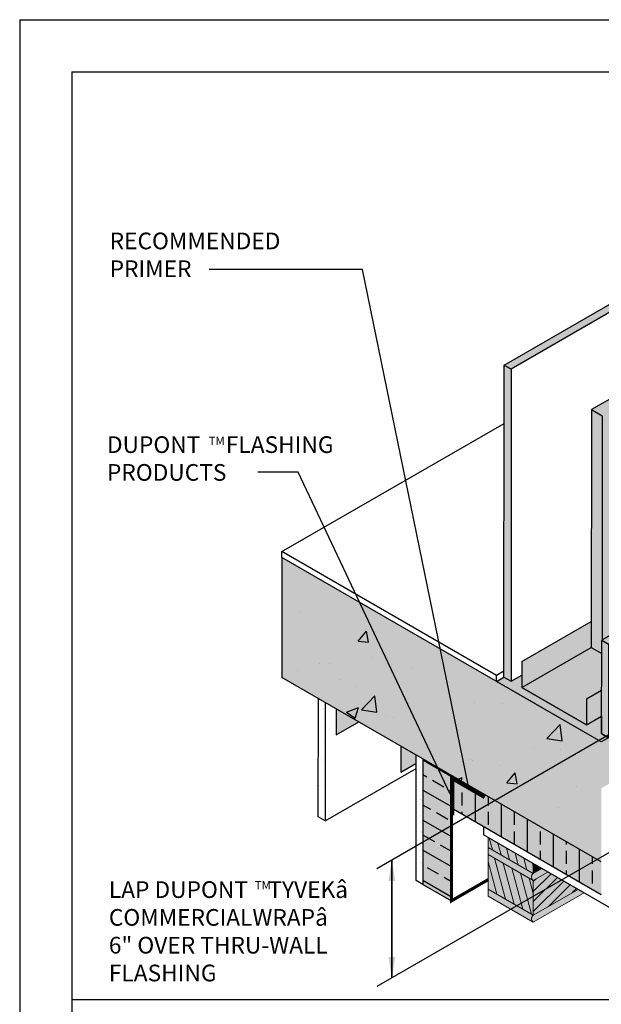
# Model space of a CAD drawing. Extents: x 61.9 to 112.9, y 313.3 to 379.3.
# Drawn here: x 61.9 to 78.7, y 350.9 to 379.3 of the extents above; entities that cross this region are included whole.
import ezdxf

# ---------------------------------------------------------------- set-up
doc = ezdxf.new("R2010")
doc.units = 0
doc.header["$LTSCALE"] = 1.5
doc.header["$MEASUREMENT"] = 0
doc.linetypes.add('DASHED', pattern=[0.75, 0.5, -0.25])
for name, color, linetype in [('8x11 layout', 7, 'CONTINUOUS'), ('INSULATION', 241, 'CONTINUOUS'), ('StraightFlash', 252, 'CONTINUOUS'), ('STRUCTURE', 250, 'CONTINUOUS'), ('structure_shading', 9, 'CONTINUOUS'), ('TEXT', 7, 'CONTINUOUS')]:
    doc.layers.add(name, color=color, linetype=linetype)
doc.layers.add('brick', color=250, linetype='CONTINUOUS', lineweight=5)
doc.layers.add('Metal Stud', color=250, linetype='CONTINUOUS', lineweight=18)
for name, color, linetype, true_color in [('EXTERIOR INSULATION', 7, 'CONTINUOUS', 0xcdd69f), ('grout', 7, 'CONTINUOUS', 0xdedede), ('TYVEK Commercial Wrap D', 7, 'DASHED', 0x00538e)]:
    doc.layers.add(name, color=color, linetype=linetype, true_color=true_color)
doc.layers.add('VIEWPORT', color=7, linetype='CONTINUOUS', plot=False)
doc.styles.add('DETAILS', font='sanss___.ttf', dxfattribs={"height": 1})
doc.dimstyles.new('TYVEKDETAILS', dxfattribs={"dimscale": 6, "dimtxt": 1.5, "dimasz": 0.1, "dimexe": 0.75, "dimexo": 0.75, "dimgap": 0.75, "dimtad": 0, "dimtih": 1, "dimtoh": 1, "dimdec": 4, "dimzin": 0, "dimdsep": 46, "dimlunit": 4, "dimtxsty": 'DETAILS', "dimcen": 0.0625, "dimadec": 0, "dimazin": 0, "dimtfac": 1, "dimtdec": 4, "dimtofl": 0, "dimtmove": 0, "dimatfit": 3, "dimfxl": 1, "dimfrac": 2, "dimtolj": 1, "dimtzin": 0, "dimarcsym": 0})
pattern_1 = [(105, (-486.9676, 255.42529), (-0.19614331, -0.05255644), [])]
pattern_2 = [(45, (-486.9676, 255.42529), (-0.14358687, 0.14358687), [])]
pattern_3 = [(37.5, (-271.7057, 528.98833), (-0.01574834, 0.48170594), [0, -0.38, 0, -0.425, 0, -0.40625]), (7.5, (-271.7057, 528.98833), (0.4424442, 0.7055365), [0, -0.205, 0, -0.3425, 0, -0.13125]), (327.5, (-272.0132, 528.98833), (0.77853547, 0.00141476), [0, -0.125, 0, -0.45, 0, -0.5875]), (317.5, (-272.0132, 528.98833), (0.7515317, 0.2194189), [0, -0.0625, 0, -0.295, 0, -0.3375])]

# ---------------------------------------------------------------- blocks, each defined once
blk = doc.blocks.new('SS-DGG 2')
at = {"layer": 'INSULATION'}
h = blk.add_hatch(dxfattribs=at)
h.set_pattern_fill('CROSS', color=256, scale=0.8, angle=30, style=0)
h.set_pattern_definition([(30, (16.78985, -56.99497), (0.0732051, 0.2732051), [0.1, -0.3]), (120, (16.85815, -57.01327), (-0.2732051, 0.0732051), [0.1, -0.3])])
h.paths.add_polyline_path([(-9.6, -8.978, -0.020731), (-9.35, -7.492, -0.03673), (-9.086, -6.576), (-10.561, -7.894), (-10.561, -11.316, 0.007628), (-10.281, -10.929, 0.055655), (-9.978, -10.371, 0.020914), (-9.788, -9.844, 0.044799)])
at = {"layer": 'STRUCTURE'}
h = blk.add_hatch(dxfattribs=at)
h.set_pattern_fill('AR-SAND', color=256, scale=0.25, style=0)
h.set_pattern_definition([(37.5, (-362.0331, 233.6496), (-0.01574834, 0.48170594), [0, -0.38, 0, -0.425, 0, -0.40625]), (7.5, (-362.0331, 233.6496), (0.4424442, 0.7055365), [0, -0.205, 0, -0.3425, 0, -0.13125]), (327.5, (-362.3406, 233.6496), (0.77853547, 0.00141476), [0, -0.125, 0, -0.45, 0, -0.5875]), (317.5, (-362.3406, 233.6496), (0.7515317, 0.2194189), [0, -0.0625, 0, -0.295, 0, -0.3375])])
h.paths.add_polyline_path([(-8.786, -6.466, -0.06032), (-8.316, -5.623, -0.022567), (-7.113, -4.106), (-7.338, -4.001, 0.021775), (-8.511, -5.482, 0.0603), (-9.008, -6.375, 0.04506), (-9.35, -7.492, 0.020731), (-9.6, -8.978, -0.044799), (-9.788, -9.844, -0.020914), (-9.978, -10.371, -0.055655), (-10.281, -10.929, -0.016125), (-10.886, -11.737, -0.033704), (-11.371, -12.267), (-12.431, -13.278), (-13.233, -13.741), (-13.033, -13.857), (-12.231, -13.419), (-11.206, -12.441, 0.033704), (-10.698, -11.887, 0.016125), (-10.084, -11.066, 0.055655), (-9.755, -10.462, 0.020914), (-9.559, -9.916, 0.044799), (-9.362, -9.008, -0.020731), (-9.116, -7.541, -0.04506)])
h.paths.add_polyline_path([(-13.033, -13.857), (-13.233, -13.741), (-13.235, -16.435), (-13.033, -16.551)])
h.paths.add_polyline_path([(0, 0), (-0.219, 0.118), (-7.338, -4.001), (-7.113, -4.106)])
h.paths.add_polyline_path([(-16.043, -5.825), (-15.843, -5.941), (-2.784, 1.599), (-2.992, 1.71)])
h.paths.add_polyline_path([(-16.047, -14.811), (-15.843, -14.929), (-15.843, -5.941), (-16.043, -5.825)])
at = {"layer": 'STRUCTURE', "true_color": 0xffff42}
blk.add_hatch(color=51, dxfattribs=at).paths.add_polyline_path([(0, 0), (-7.113, -4.106, 0.022896), (-8.333, -5.646, 0.058555), (-8.786, -6.466, 0.04506), (-9.116, -7.541, 0.020731), (-9.362, -9.008, -0.044799), (-9.559, -9.916, -0.020914), (-9.755, -10.462, -0.055655), (-10.084, -11.066, -0.016125), (-10.698, -11.887, -0.033704), (-11.206, -12.441), (-12.231, -13.419), (-13.033, -13.857), (-13.033, -16.551), (0, -9.027)])
at = {"layer": 'structure_shading'}
h = blk.add_hatch(color=256, dxfattribs=at)
h.paths.add_polyline_path([(-6.15, -1.118), (-6.42, -0.962), (-6.42, -1.275), (-6.108, -1.455)])
h.paths.add_polyline_path([(-5.608, -0.806), (-5.608, -0.504), (-5.618, -0.499), (-6.42, -0.962), (-6.15, -1.118)])
h.paths.add_polyline_path([(-5.608, -0.504), (-5.608, -0.806), (-3.722, -1.904), (-3.615, -1.843), (-3.453, -1.749)])
for points in [[(-4.265, -2.218), (-4.568, -2.032), (-4.568, -2.393)], [(-15.53, -15.11), (-13.671, -16.183), (-13.671, -15.433), (-13.234, -15.181), (-13.233, -14.129), (-13.532, -13.957)]]:
    blk.add_hatch(color=256, dxfattribs=at).paths.add_polyline_path(points)
h = blk.add_hatch(color=256, dxfattribs=at)
h.paths.add_polyline_path([(-13.234, -15.181), (-13.671, -15.433), (-13.671, -16.183), (-13.234, -15.931)])
h.paths.add_polyline_path([(-13.532, -13.957), (-13.532, -13.206), (-15.53, -14.36), (-15.53, -15.11)])
h.paths.add_polyline_path([(-13.216, -7.288), (-13.528, -7.108), (-13.532, -13.957), (-13.233, -14.129), (-13.233, -13.741), (-13.216, -13.731)])
h.paths.add_polyline_path([(-12.716, -6.639), (-13.528, -7.108), (-13.216, -7.288), (-13.216, -13.731), (-12.716, -13.443)])
h.paths.add_polyline_path([(-11.676, -8.177), (-11.363, -8.358), (-10.561, -7.894), (-12.707, -6.644), (-12.716, -6.652), (-12.716, -13.443), (-12.431, -13.278), (-11.678, -12.56)])
h.paths.add_polyline_path([(-11.363, -8.358), (-11.676, -8.177), (-11.676, -12.558), (-11.371, -12.267, 0.000526), (-11.363, -12.259)], flags=17)
h.paths.add_polyline_path([(-10.561, -7.894), (-11.363, -8.358), (-11.363, -10.661), (-11.363, -12.259, 0.033177), (-10.886, -11.737, 0.008495), (-10.561, -11.316)])
at = {"layer": 'INSULATION'}
for points in [[(-5.347, -0.644), (-2.123, 1.217)], [(-12.716, -6.652), (-6.42, -1.215)], [(-10.561, -7.894), (-9.086, -6.576)]]:
    blk.add_lwpolyline(points, dxfattribs=at)
for points in [[(-1.437, -0.585, -0.007778), (-1.449, -0.576), (-1.932, 0.671, 0.441147), (-2.655, 0.829, 0.344871), (-2.8, 0.207), (-1.608, -0.472, -0.181627), (-1.434, -0.584, -0.181627)], [(-1.959, 1.122, 0.284792), (-1.875, 0.652), (-0.684, 0.017, -0.092717), (-0.618, -0.112)], [(-2.259, -1.06, -0.026386), (-2.317, -1.022), (-2.767, 0.173, 0.342701), (-3.507, 0.324, 0.536748), (-3.661, -0.303), (-2.317, -1.022, -0.032029), (-2.305, -1.086, -0.032029)], [(-0.546, -0.07, -0.055701), (-0.684, 0.017), (-0.826, 0.468)], [(-3.177, -1.59, -0.093634), (-3.273, -1.464), (-3.661, -0.303, 0.419023), (-4.506, -0.256, 0.444071), (-4.567, -1.021), (-3.406, -1.425, -0.188972), (-3.218, -1.614, -0.188972)], [(-6.074, -1.075, 0.155653), (-6.094, -1.498), (-4.7, -1.942, -0.286075), (-4.42, -2.117)], [(-3.833, -1.84, -0.378507), (-4.512, -2.014), (-5.113, -1.094)], [(-5.246, -2.784), (-6.052, -1.526, 0.302249), (-6.788, -1.647, 0.325477), (-6.879, -2.22), (-5.14, -2.723)], [(-6.25, -3.364, -0.019579), (-6.306, -3.339), (-6.946, -2.205, 0.419659), (-7.77, -2.492, 0.662889), (-7.688, -2.94), (-6.306, -3.339, -0.03099), (-6.269, -3.375)], [(-7.141, -3.878), (-7.734, -2.952, 0.302249), (-8.47, -3.074, 0.325477), (-8.56, -3.647), (-7.338, -4.001)], [(-7.952, -4.743), (-8.568, -3.65, 0.367865), (-9.445, -3.924, 0.526667), (-9.31, -4.386), (-7.974, -4.771)], [(-8.579, -5.579, -0.008142), (-8.595, -5.572), (-9.374, -4.379, 0.341802), (-10.045, -4.437, 0.239933), (-10.177, -5.055), (-8.783, -5.499, -0.181591), (-8.577, -5.577)], [(-8.966, -6.276, -0.160467), (-9.401, -6.229), (-10.134, -5.083, 0.302249), (-10.871, -5.205, 0.325477), (-10.961, -5.777), (-9.401, -6.229, -0.412267), (-9.644, -6.958, -0.429057), (-10.3, -6.903), (-10.961, -5.777, 0.419023), (-11.854, -5.915, 0.444071), (-11.747, -6.727), (-10.447, -6.89, -0.755324), (-10.394, -7.637, -0.350248), (-11.146, -7.418), (-11.828, -6.689)]]:
    blk.add_lwpolyline(points, format="xyb", dxfattribs=at)
at = {"layer": 'STRUCTURE'}
for p, q in [((-2.784, 1.599), (-2.784, 0.835)), ((0, 0), (0, -9.027)), ((-6.42, -0.962), (-5.618, -0.499)), ((-3.453, -1.749), (-5.618, -0.499)), ((-4.265, -2.218), (-3.615, -1.843)), ((-4.568, -2.032), (-4.265, -2.218)), ((-4.568, -2.393), (-4.265, -2.218)), ((-12.716, -6.639), (-13.528, -7.108)), ((-12.716, -6.639), (-13.528, -7.108)), ((-12.716, -13.443), (-12.716, -6.639)), ((-10.561, -7.894), (-12.716, -6.639)), ((-13.528, -7.108), (-13.532, -13.957)), ((-13.528, -7.108), (-13.216, -7.288)), ((-13.528, -7.108), (-13.216, -7.288)), ((-13.216, -7.288), (-13.216, -13.731)), ((-11.363, -8.358), (-10.561, -7.894)), ((-10.561, -7.894), (-10.561, -11.316)), ((-11.676, -8.177), (-11.363, -8.358)), ((-11.676, -8.177), (-11.676, -12.558)), ((-11.363, -8.358), (-11.363, -10.661)), ((-12.431, -13.278), (-13.233, -13.741)), ((-12.231, -13.419), (-13.033, -13.857)), ((-15.53, -14.36), (-15.53, -15.11)), ((-16.047, -14.811), (-15.843, -14.929)), ((-13.671, -15.433), (-13.671, -16.183))]:
    blk.add_line(p, q, dxfattribs=at)
blk.add_lwpolyline([(-15.843, -5.941), (-16.043, -5.825), (-2.992, 1.71), (-2.784, 1.599), (-15.843, -5.941)], close=True, dxfattribs=at)
for points in [[(-7.113, -4.106), (-7.338, -4.001), (-0.219, 0.118), (0, 0), (-7.113, -4.106)], [(-5.608, -0.504), (-5.608, -0.806), (-6.15, -1.118), (-6.42, -0.962)], [(-5.608, -0.504), (-5.608, -0.806), (-3.722, -1.904), (-3.453, -1.749)], [(-6.42, -0.962), (-6.42, -1.275), (-6.108, -1.455), (-6.15, -1.118), (-6.42, -0.962)], [(-4.568, -2.032), (-4.568, -2.393)], [(-16.047, -14.811), (-16.043, -5.825), (-15.843, -5.941), (-15.843, -14.929)], [(-11.678, -12.56), (-11.676, -8.177), (-11.363, -8.358), (-11.363, -12.259)], [(-13.033, -16.551), (0, -9.027)], [(-15.53, -14.36), (-13.532, -13.206)], [(-13.235, -16.435), (-13.233, -13.741), (-13.033, -13.857), (-13.033, -16.551)], [(-15.53, -15.11), (-13.532, -13.957), (-13.532, -13.957), (-13.233, -14.129)], [(-15.843, -14.929), (-15.53, -14.748)], [(-13.671, -16.183), (-15.53, -15.11)], [(-13.671, -15.433), (-13.236, -15.182)], [(-13.671, -16.183), (-13.237, -15.932)], [(-13.033, -16.551), (-13.235, -16.435)]]:
    blk.add_lwpolyline(points, dxfattribs=at)
for points in [[(-12.431, -13.278), (-11.371, -12.267, 0.033704), (-10.886, -11.737, 0.016125), (-10.281, -10.929, 0.055655), (-9.978, -10.371, 0.020914), (-9.788, -9.844, 0.044799), (-9.6, -8.978, -0.020731), (-9.35, -7.492, -0.04506), (-9.008, -6.375, -0.0603), (-8.511, -5.482, -0.022024), (-7.324, -3.984)], [(-12.231, -13.419), (-11.206, -12.441, 0.033704), (-10.698, -11.887, 0.016125), (-10.084, -11.066, 0.055655), (-9.755, -10.462, 0.020914), (-9.559, -9.916, 0.044799), (-9.362, -9.008, -0.020731), (-9.116, -7.541, -0.04506), (-8.786, -6.466, -0.06032), (-8.316, -5.623, -0.022567), (-7.113, -4.106)]]:
    blk.add_lwpolyline(points, format="xyb", dxfattribs=at)

msp = doc.modelspace()

# ---------------------------------------------------------------- hatches: boundary and pattern name
at = {"layer": 'brick'}
for points in [[(76.697, 354.964), (75.398, 355.714), (75.398, 355.427), (76.697, 354.677)], [(76.697, 354.477), (75.398, 355.227), (75.398, 354.227), (76.697, 353.477)], [(76.945, 354.821), (76.697, 354.964), (76.697, 354.677)], [(77.985, 354.221), (77.119, 354.721), (76.697, 354.477), (76.697, 353.477)]]:
    msp.add_hatch(color=15, dxfattribs=at).paths.add_polyline_path(points)
h = msp.add_hatch(dxfattribs=at)
h.set_pattern_fill('ANSI31', color=256, scale=1.6245, angle=60, style=0)
h.set_pattern_definition(pattern_1)
h.paths.add_polyline_path([(76.697, 354.964), (75.398, 355.714), (75.398, 355.427), (76.697, 354.677)])
h = msp.add_hatch(dxfattribs=at)
h.set_pattern_fill('ANSI31', color=256, scale=1.6245, angle=60, style=0)
h.set_pattern_definition(pattern_1)
h.paths.add_polyline_path([(76.697, 354.477), (75.398, 355.227), (75.398, 354.227), (76.697, 353.477)])
h = msp.add_hatch(dxfattribs=at)
h.set_pattern_fill('ANSI31', color=256, scale=1.6245, style=0)
h.set_pattern_definition(pattern_2)
h.paths.add_polyline_path([(76.945, 354.821), (76.697, 354.964), (76.697, 354.677)])
h = msp.add_hatch(dxfattribs=at)
h.set_pattern_fill('ANSI31', color=256, scale=1.6245, style=0)
h.set_pattern_definition(pattern_2)
h.paths.add_polyline_path([(77.985, 354.221), (77.119, 354.721), (76.697, 354.477), (76.697, 353.477)])
at = {"layer": 'EXTERIOR INSULATION', "linetype": 'Continuous'}
for points in [[(74.341, 357.502), (73.52, 357.976), (73.52, 354.364), (74.341, 353.89)], [(74.341, 357.502), (74.341, 357.352), (74.341, 357.209), (74.341, 356.555), (74.78, 356.301), (78.654, 354.065), (78.654, 355.012)]]:
    msp.add_hatch(color=256, dxfattribs=at).paths.add_polyline_path(points)
h = msp.add_hatch(dxfattribs=at)
h.set_pattern_fill('ANSI33', color=250, scale=3, angle=105, style=0)
h.set_pattern_definition([(150, (-894.7219, 254.4515), (-0.375, -0.64951905), []), (150, (-894.8592, 254.96374), (-0.375, -0.64951905), [0.375, -0.1875])])
h.paths.add_polyline_path([(74.341, 357.502), (73.52, 357.976), (73.52, 354.364), (74.341, 353.89)])
h = msp.add_hatch(dxfattribs=at)
h.set_pattern_fill('ANSI33', color=250, scale=3, angle=45, style=0)
h.set_pattern_definition([(90, (-894.7219, 254.4515), (-0.75, 1e-16), []), (90, (-894.3469, 254.8265), (-0.75, 1e-16), [0.375, -0.1875])])
h.paths.add_polyline_path([(74.582, 357.363), (74.341, 357.502), (74.341, 357.262), (74.341, 356.555), (74.78, 356.301), (78.654, 354.065), (78.654, 355.012)])
at = {"layer": 'grout', "linetype": 'Continuous'}
h = msp.add_hatch(color=256, dxfattribs=at)
h.paths.add_polyline_path([(76.697, 354.677), (75.398, 355.427), (75.398, 355.227), (76.697, 354.477)])
h.paths.add_polyline_path([(77.119, 354.721), (76.945, 354.821), (76.697, 354.677), (76.697, 354.477)])
h = msp.add_hatch(color=256, dxfattribs=at)
h.paths.add_polyline_path([(76.697, 353.477), (75.398, 354.227), (75.398, 354.027), (76.697, 353.277)])
h.paths.add_polyline_path([(78.158, 354.121), (77.985, 354.221), (76.697, 353.477), (76.697, 353.277)])
at = {"layer": 'STRUCTURE', "true_color": 0xebebeb}
for points in [[(69.461, 363.774), (78.654, 358.466), (79.384, 358.887), (79.384, 357.552), (78.654, 357.131), (78.654, 355.012), (69.461, 360.319)], [(75.64, 360.206), (75.852, 360.328), (76.056, 360.211), (76.369, 360.392), (76.369, 360.03), (78.228, 358.957), (78.662, 359.208), (78.664, 359.055), (78.664, 358.705), (78.866, 358.588), (78.654, 358.466)]]:
    msp.add_hatch(color=7, dxfattribs=at).paths.add_polyline_path(points)
at = {"layer": 'STRUCTURE', "linetype": 'Continuous'}
h = msp.add_hatch(dxfattribs=at)
h.set_pattern_fill('AR-CONC', color=256, scale=0.5, style=0)
h.set_pattern_definition([(50, (-487.3625, 254.858), (3.586301, -0.31376), [0.375, -4.125]), (355, (-487.3625, 254.858), (-0.693757, 3.76096), [0.3, -3.3]), (100.4514, (-487.0636, 254.832), (2.892547, 3.447198), [0.3187, -3.50571]), (46.1842, (-487.3625, 255.858), (5.336205, -0.827595), [0.5625, -6.1875]), (96.6356, (-486.918, 255.789), (4.673314, 4.87059), [0.47805, -5.258565]), (351.1842, (-487.3625, 255.858), (4.67331, 4.870593), [0.45, -4.95]), (21, (-486.8625, 255.608), (2.984535, -2.013094), [0.375, -4.125]), (326, (-486.8625, 255.608), (1.216577, 3.62575), [0.3, -3.3]), (71.4514, (-486.6138, 255.4403), (4.201113, 1.612652), [0.3187, -3.50571]), (37.5, (-487.3625, 254.858), (0.0607993, 1.6644693), [0, -3.26, 0, -3.35, 0, -3.3125]), (7.5, (-487.3625, 254.858), (1.3153477, 1.9720586), [0, -1.91, 0, -3.185, 0, -1.2625]), (327.5, (-488.4775, 254.858), (2.6691122, -0.1127744), [0, -1.25, 0, -3.9, 0, -5.175]), (317.5, (-488.9775, 254.858), (2.915931, 0.500525), [0, -1.625, 0, -2.59, 0, -3.675])])
h.paths.add_polyline_path([(69.461, 363.774), (78.654, 358.466), (79.384, 358.887), (79.384, 357.142), (78.654, 356.721), (78.654, 355.012), (69.461, 360.319)])
at = {"layer": 'STRUCTURE'}
h = msp.add_hatch(dxfattribs=at)
h.set_pattern_fill('AR-SAND', color=256, scale=0.25, style=0)
h.set_pattern_definition(pattern_3)
h.paths.add_polyline_path([(70.71, 359.612), (70.511, 359.729), (70.51, 359.125), (70.71, 359.24)])
h.paths.add_polyline_path([(70.509, 356.306), (70.71, 356.19), (70.71, 359.24), (70.51, 359.125)])
h = msp.add_hatch(dxfattribs=at)
h.set_pattern_fill('AR-SAND', color=256, scale=0.25, style=0)
h.set_pattern_definition(pattern_3)
h.paths.add_polyline_path([(73.322, 354.478), (73.52, 354.364), (73.52, 357.976), (73.325, 358.09)])
at = {"layer": 'structure_shading'}
h = msp.add_hatch(color=256, dxfattribs=at)
h.paths.add_polyline_path([(73.325, 358.089), (72.883, 358.344), (72.883, 357.594), (73.324, 357.849)])
h.paths.add_polyline_path([(71.673, 359.042), (71.06, 359.396), (71.024, 359.417), (71.024, 358.667)])

# ---------------------------------------------------------------- linework, layer by layer
at = {"layer": '8x11 layout', "color": 7}
for q in [(63.414, 314.759), (111.414, 377.759)]:
    msp.add_line((63.414, 377.759), q, dxfattribs=at)
msp.add_lwpolyline([(63.414, 351.051), (111.414, 351.051)], dxfattribs=at)
at = {"layer": 'brick', "linetype": 'Continuous'}
for p, q in [((75.398, 354.027), (75.398, 355.714)), ((75.398, 355.427), (76.697, 354.677)), ((75.398, 355.227), (76.697, 354.477)), ((76.697, 354.677), (76.697, 354.964)), ((76.697, 354.677), (76.945, 354.821)), ((76.697, 354.477), (77.119, 354.721)), ((76.697, 353.477), (76.697, 354.477)), ((75.398, 354.227), (76.697, 353.477)), ((76.697, 353.477), (77.985, 354.221)), ((76.697, 353.277), (78.158, 354.121)), ((75.398, 354.027), (76.697, 353.277))]:
    msp.add_line(p, q, dxfattribs=at)
at = {"layer": 'brick'}
for points in [[(76.698, 354.678, 0.519855), (76.697, 354.477)], [(76.698, 353.478, 0.51963), (76.697, 353.277)]]:
    msp.add_lwpolyline(points, format="xyb", dxfattribs=at)
at = {"layer": 'EXTERIOR INSULATION', "color": 250, "linetype": 'Continuous'}
for p, q in [((78.654, 354.065), (74.341, 356.555)), ((79.311, 353.455), (75.264, 355.791))]:
    msp.add_line(p, q, dxfattribs=at)
for points in [[(74.341, 357.502), (74.341, 353.89)], [(73.52, 357.263), (73.52, 354.364), (74.341, 353.89)], [(75.264, 356.022), (75.264, 355.791)]]:
    msp.add_lwpolyline(points, dxfattribs=at)
at = {"layer": 'StraightFlash', "color": 251, "const_width": 0.12}
msp.add_lwpolyline([(75.301, 356.879), (74.36, 357.423), (74.36, 356.354)], dxfattribs=at)
at = {"layer": 'STRUCTURE'}
for p, q in [((69.461, 363.944), (75.855, 367.635)), ((75.64, 360.377), (69.461, 363.944)), ((78.654, 358.466), (69.461, 363.774)), ((69.461, 363.774), (69.461, 360.319)), ((78.654, 355.012), (69.461, 360.319)), ((78.654, 355.012), (69.461, 360.319)), ((70.509, 356.306), (70.511, 359.729)), ((70.71, 359.612), (70.71, 356.19)), ((71.024, 359.417), (71.024, 358.667)), ((72.883, 358.344), (72.883, 357.594)), ((73.323, 354.478), (73.325, 358.089)), ((73.52, 357.976), (73.52, 354.364)), ((70.71, 356.19), (73.324, 357.699)), ((73.52, 354.364), (73.322, 354.478))]:
    msp.add_line(p, q, dxfattribs=at)
for points in [[(69.461, 363.774), (69.461, 363.944)], [(75.852, 360.499), (75.64, 360.377)], [(75.64, 360.206), (75.852, 360.328), (76.056, 360.211), (76.369, 360.392), (76.369, 360.03), (78.228, 358.957), (78.662, 359.208), (78.664, 359.055), (78.664, 358.705), (78.866, 358.588), (78.654, 358.466), (75.64, 360.206)], [(75.64, 360.206), (75.64, 360.377)], [(71.024, 358.667), (71.673, 359.042)], [(72.883, 357.594), (73.317, 357.845)], [(70.71, 356.19), (70.509, 356.306)]]:
    msp.add_lwpolyline(points, dxfattribs=at)
at = {"layer": 'TEXT'}
for p, q in [((82.071, 360.516), (72.194, 354.814)), ((82.072, 357.126), (72.195, 351.424)), ((72.625, 355.063), (72.626, 351.672))]:
    msp.add_line(p, q, dxfattribs=at)
at = {"layer": 'TYVEK Commercial Wrap D', "const_width": 0.09, "flags": 128}
msp.add_lwpolyline([(74.341, 356.378), (74.341, 353.89), (75.398, 354.501)], dxfattribs=at)
at = {"layer": 'VIEWPORT', "color": 1}
for q in [(61.914, 313.259), (112.914, 379.259)]:
    msp.add_line((61.914, 379.259), q, dxfattribs=at)

# ---------------------------------------------------------------- block references
at = {"layer": 'Metal Stud', "color": 18, "linetype": 'Continuous', "true_color": 0x000000}
msp.add_blockref('SS-DGG 2', (91.899, 375.14), dxfattribs=at)

# ---------------------------------------------------------------- texts
at = {"layer": 'TEXT', "char_height": 0.48, "style": 'DETAILS'}
for s, insert, width, attachment_point in [('RECOMMENDED PRIMER', (64.503, 373.129), 7.01427, 1), ('{\\fSansSerif|b1|i0|c2|p2;DUPONT}     {\\fSansSerif|b1|i0|c2|p2;FLASHING PRODUCTS}', (64.425, 367.265), 8.78255, 1), ('LAP {\\fSansSerif|b1|i0|c2|p2;DUPONT    TYVEK\\fSymbol|b0|i0|c2|p18;â \\fSansSerif|b1|i0|c2|p2;COMMERCIALWRAP\\fSymbol|b0|i0|c2|p18;â\\P}6" OVER THRU-WALL \\PFLASHING ', (64.48, 353.014), 10.41477, 4)]:
    msp.add_mtext(s, dxfattribs=dict(at, insert=insert, width=width, attachment_point=attachment_point))
at = {"layer": 'TEXT', "char_height": 0.24, "attachment_point": 4, "style": 'DETAILS'}
for insert in [(67.352, 367.133), (68.681, 354.339)]:
    msp.add_mtext('{\\fSansSerif|b1|i0|c2|p2;TM}', dxfattribs=dict(at, insert=insert))

# ---------------------------------------------------------------- leaders
at = {"layer": 'TEXT'}
for points in [[(74.818, 357.23), (71.785, 372.068), (67.372, 372.068)], [(74.303, 356.958), (69.933, 366.235), (68.768, 366.235)], [(72.625, 355.063), (72.626, 351.672)], [(72.626, 351.672), (72.625, 355.063)]]:
    msp.add_leader(points, dimstyle='TYVEKDETAILS', override={"dimfxl": 3}, dxfattribs=at)

doc.saveas('drawing.dxf')
